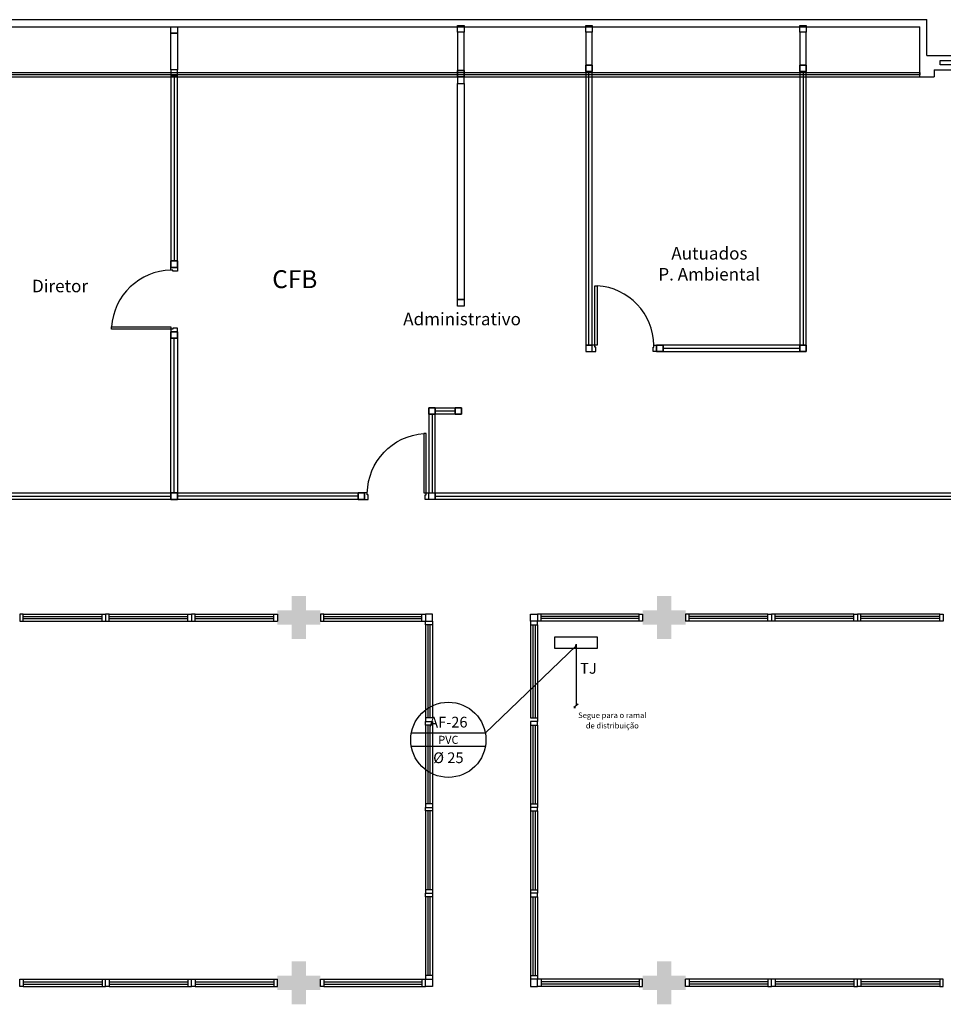
# Model space of a CAD drawing. Extents: x 432 to 211717, y 328 to 7651181.
# Drawn here: x 211624 to 211637, y 7650830 to 7650843 of the extents above; entities that cross this region are included whole.
import ezdxf
from ezdxf.enums import TextEntityAlignment as Align

# ---------------------------------------------------------------- set-up
doc = ezdxf.new("R2010")
doc.units = 0
doc.header["$MEASUREMENT"] = 0
doc.layers.add('ARQ-pisos e azulejos', color=8, linetype='CONTINUOUS')
doc.styles.add('100RE100', font='arial.ttf', dxfattribs={"height": 0.25})
doc.styles.add('REG80', font='romans.shx', dxfattribs={"height": 0.1})
doc.styles.get("Standard").update_dxf_attribs({"font": 'lucon.TTF', "height": 2})

msp = doc.modelspace()

# ---------------------------------------------------------------- hatches: boundary and pattern name
at = {"layer": 'ARQ-pisos e azulejos'}
for points in [[(211628.28, 7650835.037), (211628.08, 7650835.037), (211628.08, 7650834.837), (211627.88, 7650834.837), (211627.88, 7650835.037), (211627.68, 7650835.037), (211627.68, 7650835.237), (211627.88, 7650835.237), (211627.88, 7650835.437), (211628.08, 7650835.437), (211628.08, 7650835.237), (211628.28, 7650835.237)], [(211628.28, 7650835.037), (211628.08, 7650835.037), (211628.08, 7650834.837), (211627.88, 7650834.837), (211627.88, 7650835.037), (211627.68, 7650835.037), (211627.68, 7650835.237), (211627.88, 7650835.237), (211627.88, 7650835.437), (211628.08, 7650835.437), (211628.08, 7650835.237), (211628.28, 7650835.237)], [(211633.38, 7650835.037), (211633.18, 7650835.037), (211633.18, 7650834.837), (211632.98, 7650834.837), (211632.98, 7650835.037), (211632.78, 7650835.037), (211632.78, 7650835.237), (211632.98, 7650835.237), (211632.98, 7650835.437), (211633.18, 7650835.437), (211633.18, 7650835.237), (211633.38, 7650835.237)], [(211633.38, 7650835.037), (211633.18, 7650835.037), (211633.18, 7650834.837), (211632.98, 7650834.837), (211632.98, 7650835.037), (211632.78, 7650835.037), (211632.78, 7650835.237), (211632.98, 7650835.237), (211632.98, 7650835.437), (211633.18, 7650835.437), (211633.18, 7650835.237), (211633.38, 7650835.237)], [(211628.28, 7650829.937), (211628.08, 7650829.937), (211628.08, 7650829.737), (211627.88, 7650829.737), (211627.88, 7650829.937), (211627.68, 7650829.937), (211627.68, 7650830.137), (211627.88, 7650830.137), (211627.88, 7650830.337), (211628.08, 7650830.337), (211628.08, 7650830.137), (211628.28, 7650830.137)], [(211628.28, 7650829.937), (211628.08, 7650829.937), (211628.08, 7650829.737), (211627.88, 7650829.737), (211627.88, 7650829.937), (211627.68, 7650829.937), (211627.68, 7650830.137), (211627.88, 7650830.137), (211627.88, 7650830.337), (211628.08, 7650830.337), (211628.08, 7650830.137), (211628.28, 7650830.137)], [(211633.38, 7650829.937), (211633.18, 7650829.937), (211633.18, 7650829.737), (211632.98, 7650829.737), (211632.98, 7650829.937), (211632.78, 7650829.937), (211632.78, 7650830.137), (211632.98, 7650830.137), (211632.98, 7650830.337), (211633.18, 7650830.337), (211633.18, 7650830.137), (211633.38, 7650830.137)], [(211633.38, 7650829.937), (211633.18, 7650829.937), (211633.18, 7650829.737), (211632.98, 7650829.737), (211632.98, 7650829.937), (211632.78, 7650829.937), (211632.78, 7650830.137), (211632.98, 7650830.137), (211632.98, 7650830.337), (211633.18, 7650830.337), (211633.18, 7650830.137), (211633.38, 7650830.137)]]:
    msp.add_hatch(color=256, dxfattribs=at).paths.add_polyline_path(points, flags=17)

# ---------------------------------------------------------------- linework, layer by layer
for p, q in [((211615.552, 7650843.487, 0), (211636.751, 7650843.487, 0)), ((211615.652, 7650843.387, 0), (211636.651, 7650843.387, 0)), ((211626.192, 7650843.297, 0), (211626.192, 7650843.387, 0)), ((211626.192, 7650843.387, 0), (211626.282, 7650843.387, 0)), ((211626.282, 7650843.387, 0), (211626.282, 7650843.297, 0)), ((211630.196, 7650843.314, 0), (211630.196, 7650843.405, 0)), ((211630.196, 7650843.405, 0), (211630.286, 7650843.405, 0)), ((211630.286, 7650843.405, 0), (211630.286, 7650843.314, 0)), ((211631.986, 7650843.314, 0), (211631.986, 7650843.405, 0)), ((211631.986, 7650843.405, 0), (211632.076, 7650843.405, 0)), ((211632.076, 7650843.405, 0), (211632.076, 7650843.314, 0)), ((211634.976, 7650843.314, 0), (211634.976, 7650843.405, 0)), ((211634.976, 7650843.405, 0), (211635.066, 7650843.405, 0)), ((211635.066, 7650843.405, 0), (211635.066, 7650843.314, 0)), ((211636.653, 7650842.687, 0), (211636.651, 7650843.387, 0)), ((211636.752, 7650842.987, 0), (211636.751, 7650843.487, 0)), ((211626.282, 7650843.297, 0), (211626.192, 7650843.297, 0)), ((211626.192, 7650843.297, 0), (211626.282, 7650843.297, 0)), ((211626.192, 7650842.787, 0), (211626.192, 7650843.297, 0)), ((211626.282, 7650843.297, 0), (211626.282, 7650842.787, 0)), ((211630.286, 7650843.314, 0), (211630.196, 7650843.314, 0)), ((211630.196, 7650843.314, 0), (211630.196, 7650842.779, 0)), ((211630.286, 7650843.314, 0), (211630.196, 7650843.314, 0)), ((211630.286, 7650842.779, 0), (211630.286, 7650843.314, 0)), ((211632.076, 7650843.314, 0), (211631.986, 7650843.314, 0)), ((211631.986, 7650843.314, 0), (211631.986, 7650842.851, 0)), ((211632.076, 7650843.314, 0), (211631.986, 7650843.314, 0)), ((211632.076, 7650842.851, 0), (211632.076, 7650843.314, 0)), ((211635.066, 7650843.314, 0), (211634.976, 7650843.314, 0)), ((211634.976, 7650843.314, 0), (211634.976, 7650842.851, 0)), ((211635.066, 7650843.314, 0), (211634.976, 7650843.314, 0)), ((211635.066, 7650842.851, 0), (211635.066, 7650843.314, 0)), ((211636.751, 7650842.987, 0), (211651.052, 7650842.987, 0)), ((211631.986, 7650842.851, 0), (211632.076, 7650842.851, 0)), ((211632.076, 7650842.851, 0), (211631.986, 7650842.851, 0)), ((211631.986, 7650842.851, 0), (211631.986, 7650842.761, 0)), ((211631.986, 7650842.761, 0), (211631.986, 7650842.851, 0)), ((211631.986, 7650842.851, 0), (211632.076, 7650842.851, 0)), ((211632.076, 7650842.851, 0), (211631.986, 7650842.851, 0)), ((211631.986, 7650842.851, 0), (211631.986, 7650842.761, 0)), ((211632.076, 7650842.761, 0), (211632.076, 7650842.851, 0)), ((211632.076, 7650842.851, 0), (211632.076, 7650842.761, 0)), ((211632.076, 7650842.761, 0), (211632.076, 7650842.851, 0)), ((211634.976, 7650842.851, 0), (211635.066, 7650842.851, 0)), ((211635.066, 7650842.851, 0), (211634.976, 7650842.851, 0)), ((211634.976, 7650842.851, 0), (211634.976, 7650842.761, 0)), ((211634.976, 7650842.761, 0), (211634.976, 7650842.851, 0)), ((211634.976, 7650842.851, 0), (211635.066, 7650842.851, 0)), ((211635.066, 7650842.851, 0), (211634.976, 7650842.851, 0)), ((211634.976, 7650842.851, 0), (211634.976, 7650842.761, 0)), ((211635.066, 7650842.761, 0), (211635.066, 7650842.851, 0)), ((211635.066, 7650842.851, 0), (211635.066, 7650842.761, 0)), ((211635.066, 7650842.761, 0), (211635.066, 7650842.851, 0)), ((211636.936, 7650842.854, 0), (211636.936, 7650842.918, 0)), ((211636.936, 7650842.918, 0), (211650.807, 7650842.918, 0)), ((211650.807, 7650842.854, 0), (211636.936, 7650842.854, 0)), ((211615.652, 7650842.749, 0), (211636.652, 7650842.75, 0)), ((211636.652, 7650842.716, 0), (211615.652, 7650842.716, 0)), ((211615.652, 7650842.687, 0), (211636.653, 7650842.687, 0)), ((211626.282, 7650842.787, 0), (211626.192, 7650842.787, 0)), ((211626.192, 7650842.787, 0), (211626.192, 7650842.697, 0)), ((211626.282, 7650842.787, 0), (211626.192, 7650842.787, 0)), ((211626.192, 7650842.697, 0), (211626.282, 7650842.697, 0)), ((211626.282, 7650842.697, 0), (211626.192, 7650842.697, 0)), ((211626.192, 7650842.697, 0), (211626.192, 7650840.117, 0)), ((211626.237, 7650842.697, 0), (211626.237, 7650840.117, 0)), ((211626.282, 7650842.697, 0), (211626.282, 7650842.787, 0)), ((211626.282, 7650840.117, 0), (211626.282, 7650842.697, 0)), ((211630.286, 7650842.779, 0), (211630.196, 7650842.779, 0)), ((211630.196, 7650842.779, 0), (211630.196, 7650842.689, 0)), ((211630.196, 7650842.689, 0), (211630.196, 7650842.779, 0)), ((211630.196, 7650842.779, 0), (211630.286, 7650842.779, 0)), ((211630.286, 7650842.779, 0), (211630.196, 7650842.779, 0)), ((211630.196, 7650842.779, 0), (211630.196, 7650842.689, 0)), ((211630.196, 7650842.779, 0), (211630.286, 7650842.779, 0)), ((211630.196, 7650842.689, 0), (211630.286, 7650842.689, 0)), ((211630.286, 7650842.689, 0), (211630.196, 7650842.689, 0)), ((211630.196, 7650842.689, 0), (211630.286, 7650842.689, 0)), ((211630.286, 7650842.687, 0), (211630.196, 7650842.687, 0)), ((211630.196, 7650842.687, 0), (211630.196, 7650842.597, 0)), ((211630.286, 7650842.689, 0), (211630.286, 7650842.779, 0)), ((211630.286, 7650842.779, 0), (211630.286, 7650842.689, 0)), ((211630.286, 7650842.689, 0), (211630.286, 7650842.779, 0)), ((211630.286, 7650842.597, 0), (211630.286, 7650842.687, 0)), ((211631.986, 7650842.761, 0), (211632.076, 7650842.761, 0)), ((211632.076, 7650842.761, 0), (211631.986, 7650842.761, 0)), ((211631.986, 7650842.761, 0), (211632.076, 7650842.761, 0)), ((211632.076, 7650842.761, 0), (211631.986, 7650842.761, 0)), ((211631.986, 7650842.761, 0), (211631.986, 7650838.941, 0)), ((211632.031, 7650838.941, 0), (211632.031, 7650842.761, 0)), ((211632.076, 7650838.941, 0), (211632.076, 7650842.761, 0)), ((211634.976, 7650842.761, 0), (211635.066, 7650842.761, 0)), ((211635.066, 7650842.761, 0), (211634.976, 7650842.761, 0)), ((211634.976, 7650842.761, 0), (211634.976, 7650838.941, 0)), ((211635.066, 7650842.761, 0), (211634.976, 7650842.761, 0)), ((211634.976, 7650842.761, 0), (211635.066, 7650842.761, 0)), ((211635.021, 7650842.761, 0), (211635.021, 7650838.941, 0)), ((211635.066, 7650838.941, 0), (211635.066, 7650842.761, 0)), ((211636.652, 7650842.75, 0), (211636.652, 7650842.716, 0)), ((211636.653, 7650842.687, 0), (211636.852, 7650842.687, 0)), ((211636.852, 7650842.787, 0), (211636.852, 7650842.687, 0)), ((211636.852, 7650842.787, 0), (211636.902, 7650842.787, 0)), ((211636.902, 7650842.787, 0), (211650.952, 7650842.787, 0)), ((211630.196, 7650842.597, 0), (211630.286, 7650842.597, 0)), ((211630.196, 7650839.577, 0), (211630.196, 7650842.597, 0)), ((211630.196, 7650842.597, 0), (211630.286, 7650842.597, 0)), ((211630.286, 7650842.597, 0), (211630.286, 7650839.577, 0)), ((211626.192, 7650840.117, 0), (211626.282, 7650840.117, 0)), ((211626.192, 7650840.027, 0), (211626.192, 7650840.117, 0)), ((211626.192, 7650840.117, 0), (211626.282, 7650840.117, 0)), ((211626.282, 7650840.117, 0), (211626.192, 7650840.117, 0)), ((211626.192, 7650840.117, 0), (211626.192, 7650840.027, 0)), ((211626.282, 7650840.117, 0), (211626.282, 7650840.027, 0)), ((211626.282, 7650840.027, 0), (211626.282, 7650840.117, 0)), ((211626.282, 7650840.027, 0), (211626.192, 7650840.027, 0)), ((211626.192, 7650839.987, 0), (211626.192, 7650840.027, 0)), ((211626.192, 7650840.027, 0), (211626.282, 7650840.027, 0)), ((211626.192, 7650840.027, 0), (211626.282, 7650840.027, 0)), ((211626.22, 7650839.987, 0), (211626.192, 7650839.987, 0)), ((211626.22, 7650839.977, 0), (211626.22, 7650839.987, 0)), ((211626.282, 7650839.977, 0), (211626.22, 7650839.977, 0)), ((211626.282, 7650840.027, 0), (211626.282, 7650839.977, 0)), ((211632.115, 7650839.771, 0), (211632.147, 7650839.771, 0)), ((211632.115, 7650839.771, 0), (211632.147, 7650839.771, 0)), ((211632.115, 7650838.941, 0), (211632.115, 7650839.771, 0)), ((211632.147, 7650839.771, 0), (211632.147, 7650838.941, 0)), ((211630.286, 7650839.577, 0), (211630.196, 7650839.577, 0)), ((211630.196, 7650839.487, 0), (211630.196, 7650839.577, 0)), ((211630.196, 7650839.577, 0), (211630.286, 7650839.577, 0)), ((211630.286, 7650839.577, 0), (211630.286, 7650839.487, 0)), ((211630.286, 7650839.487, 0), (211630.196, 7650839.487, 0)), ((211625.362, 7650839.166, 0), (211625.362, 7650839.198, 0)), ((211625.362, 7650839.166, 0), (211625.362, 7650839.198, 0)), ((211625.362, 7650839.198, 0), (211626.192, 7650839.198, 0)), ((211626.192, 7650839.166, 0), (211625.362, 7650839.166, 0)), ((211626.192, 7650839.198, 0), (211626.192, 7650839.166, 0)), ((211626.192, 7650839.166, 0), (211626.192, 7650839.127, 0)), ((211626.22, 7650839.166, 0), (211626.192, 7650839.166, 0)), ((211626.282, 7650839.127, 0), (211626.192, 7650839.127, 0)), ((211626.192, 7650839.127, 0), (211626.192, 7650839.037, 0)), ((211626.192, 7650839.037, 0), (211626.192, 7650839.127, 0)), ((211626.192, 7650839.127, 0), (211626.282, 7650839.127, 0)), ((211626.282, 7650839.127, 0), (211626.192, 7650839.127, 0)), ((211626.282, 7650839.177, 0), (211626.22, 7650839.177, 0)), ((211626.22, 7650839.177, 0), (211626.22, 7650839.166, 0)), ((211626.282, 7650839.127, 0), (211626.282, 7650839.177, 0)), ((211626.282, 7650839.037, 0), (211626.282, 7650839.127, 0)), ((211626.282, 7650839.127, 0), (211626.282, 7650839.037, 0)), ((211626.192, 7650836.877, 0), (211626.192, 7650839.037, 0)), ((211626.192, 7650839.037, 0), (211626.282, 7650839.037, 0)), ((211626.192, 7650839.037, 0), (211626.282, 7650839.037, 0)), ((211626.282, 7650839.037, 0), (211626.192, 7650839.037, 0)), ((211626.237, 7650836.877, 0), (211626.237, 7650839.037, 0)), ((211626.282, 7650839.037, 0), (211626.282, 7650836.877, 0)), ((211631.986, 7650838.941, 0), (211632.076, 7650838.941, 0)), ((211631.986, 7650838.941, 0), (211631.986, 7650838.851, 0)), ((211632.076, 7650838.941, 0), (211631.986, 7650838.941, 0)), ((211631.986, 7650838.851, 0), (211632.076, 7650838.851, 0)), ((211632.115, 7650838.941, 0), (211632.076, 7650838.941, 0)), ((211632.076, 7650838.851, 0), (211632.076, 7650838.941, 0)), ((211632.076, 7650838.851, 0), (211632.076, 7650838.941, 0)), ((211632.076, 7650838.851, 0), (211632.126, 7650838.851, 0)), ((211632.115, 7650838.914, 0), (211632.115, 7650838.941, 0)), ((211632.147, 7650838.941, 0), (211632.115, 7650838.941, 0)), ((211632.126, 7650838.914, 0), (211632.115, 7650838.914, 0)), ((211632.126, 7650838.851, 0), (211632.126, 7650838.914, 0)), ((211632.926, 7650838.851, 0), (211632.926, 7650838.914, 0)), ((211632.926, 7650838.914, 0), (211632.936, 7650838.914, 0)), ((211632.976, 7650838.851, 0), (211632.926, 7650838.851, 0)), ((211632.936, 7650838.941, 0), (211632.976, 7650838.941, 0)), ((211632.936, 7650838.914, 0), (211632.936, 7650838.941, 0)), ((211632.976, 7650838.941, 0), (211632.976, 7650838.851, 0)), ((211632.976, 7650838.941, 0), (211633.066, 7650838.941, 0)), ((211632.976, 7650838.851, 0), (211632.976, 7650838.941, 0)), ((211632.976, 7650838.941, 0), (211632.976, 7650838.851, 0)), ((211633.066, 7650838.941, 0), (211632.976, 7650838.941, 0)), ((211633.066, 7650838.851, 0), (211632.976, 7650838.851, 0)), ((211632.976, 7650838.851, 0), (211633.066, 7650838.851, 0)), ((211633.066, 7650838.941, 0), (211633.066, 7650838.851, 0)), ((211633.066, 7650838.851, 0), (211633.066, 7650838.941, 0)), ((211634.976, 7650838.941, 0), (211633.066, 7650838.941, 0)), ((211633.066, 7650838.941, 0), (211633.066, 7650838.851, 0)), ((211634.976, 7650838.896, 0), (211633.066, 7650838.896, 0)), ((211633.066, 7650838.851, 0), (211634.976, 7650838.851, 0)), ((211634.976, 7650838.851, 0), (211634.976, 7650838.941, 0)), ((211634.976, 7650838.941, 0), (211635.066, 7650838.941, 0)), ((211635.066, 7650838.941, 0), (211634.976, 7650838.941, 0)), ((211634.976, 7650838.941, 0), (211634.976, 7650838.851, 0)), ((211634.976, 7650838.941, 0), (211635.066, 7650838.941, 0)), ((211634.976, 7650838.851, 0), (211634.976, 7650838.941, 0)), ((211635.066, 7650838.941, 0), (211634.976, 7650838.941, 0)), ((211634.976, 7650838.941, 0), (211634.976, 7650838.851, 0)), ((211635.066, 7650838.851, 0), (211634.976, 7650838.851, 0)), ((211634.976, 7650838.851, 0), (211635.066, 7650838.851, 0)), ((211634.976, 7650838.851, 0), (211635.066, 7650838.851, 0)), ((211635.066, 7650838.941, 0), (211635.066, 7650838.851, 0)), ((211635.066, 7650838.851, 0), (211635.066, 7650838.941, 0)), ((211635.066, 7650838.851, 0), (211635.066, 7650838.941, 0)), ((211629.795, 7650837.978, 0), (211629.795, 7650838.068, 0)), ((211629.795, 7650838.068, 0), (211629.885, 7650838.068, 0)), ((211629.885, 7650838.068, 0), (211629.795, 7650838.068, 0)), ((211629.795, 7650838.068, 0), (211629.795, 7650837.978, 0)), ((211629.885, 7650837.978, 0), (211629.885, 7650838.068, 0)), ((211629.885, 7650838.068, 0), (211630.161, 7650838.068, 0)), ((211629.885, 7650838.068, 0), (211629.885, 7650837.978, 0)), ((211629.885, 7650837.978, 0), (211629.885, 7650838.068, 0)), ((211629.885, 7650838.023, 0), (211630.161, 7650838.023, 0)), ((211630.251, 7650838.068, 0), (211630.161, 7650838.068, 0)), ((211630.161, 7650838.068, 0), (211630.161, 7650837.978, 0)), ((211630.161, 7650837.978, 0), (211630.161, 7650838.068, 0)), ((211630.161, 7650838.068, 0), (211630.251, 7650838.068, 0)), ((211630.161, 7650838.068, 0), (211630.161, 7650837.978, 0)), ((211630.251, 7650837.978, 0), (211630.251, 7650838.068, 0)), ((211630.251, 7650838.068, 0), (211630.251, 7650837.978, 0)), ((211629.885, 7650837.978, 0), (211629.795, 7650837.978, 0)), ((211629.795, 7650837.978, 0), (211629.885, 7650837.978, 0)), ((211629.885, 7650837.978, 0), (211629.795, 7650837.978, 0)), ((211629.795, 7650837.978, 0), (211629.795, 7650836.877, 0)), ((211629.84, 7650837.978, 0), (211629.84, 7650836.877, 0)), ((211630.161, 7650837.978, 0), (211629.885, 7650837.978, 0)), ((211629.885, 7650836.877, 0), (211629.885, 7650837.978, 0)), ((211630.161, 7650837.978, 0), (211630.251, 7650837.978, 0)), ((211630.251, 7650837.978, 0), (211630.161, 7650837.978, 0)), ((211629.756, 7650837.707, 0), (211629.724, 7650837.707, 0)), ((211629.756, 7650837.707, 0), (211629.724, 7650837.707, 0)), ((211629.724, 7650837.707, 0), (211629.724, 7650836.877, 0)), ((211629.756, 7650836.877, 0), (211629.756, 7650837.707, 0)), ((211623.392, 7650836.877, 0), (211626.192, 7650836.877, 0)), ((211623.392, 7650836.832, 0), (211626.192, 7650836.832, 0)), ((211626.192, 7650836.787, 0), (211623.392, 7650836.787, 0)), ((211626.192, 7650836.787, 0), (211626.192, 7650836.877, 0)), ((211626.192, 7650836.877, 0), (211626.282, 7650836.877, 0)), ((211626.192, 7650836.877, 0), (211626.192, 7650836.787, 0)), ((211626.282, 7650836.877, 0), (211626.192, 7650836.877, 0)), ((211626.192, 7650836.877, 0), (211626.192, 7650836.787, 0)), ((211626.192, 7650836.787, 0), (211626.192, 7650836.877, 0)), ((211626.192, 7650836.877, 0), (211626.282, 7650836.877, 0)), ((211626.282, 7650836.877, 0), (211626.192, 7650836.877, 0)), ((211626.282, 7650836.787, 0), (211626.192, 7650836.787, 0)), ((211626.192, 7650836.787, 0), (211626.282, 7650836.787, 0)), ((211626.282, 7650836.787, 0), (211626.192, 7650836.787, 0)), ((211626.282, 7650836.787, 0), (211626.282, 7650836.877, 0)), ((211626.282, 7650836.877, 0), (211628.805, 7650836.877, 0)), ((211626.282, 7650836.877, 0), (211626.282, 7650836.787, 0)), ((211626.282, 7650836.787, 0), (211626.282, 7650836.877, 0)), ((211626.282, 7650836.877, 0), (211626.282, 7650836.787, 0)), ((211628.805, 7650836.832, 0), (211626.282, 7650836.832, 0)), ((211628.805, 7650836.787, 0), (211626.282, 7650836.787, 0)), ((211628.805, 7650836.877, 0), (211628.805, 7650836.787, 0)), ((211628.895, 7650836.877, 0), (211628.805, 7650836.877, 0)), ((211628.805, 7650836.877, 0), (211628.805, 7650836.787, 0)), ((211628.805, 7650836.787, 0), (211628.805, 7650836.877, 0)), ((211628.805, 7650836.877, 0), (211628.895, 7650836.877, 0)), ((211628.805, 7650836.787, 0), (211628.895, 7650836.787, 0)), ((211628.895, 7650836.787, 0), (211628.805, 7650836.787, 0)), ((211628.895, 7650836.787, 0), (211628.895, 7650836.877, 0)), ((211628.935, 7650836.877, 0), (211628.895, 7650836.877, 0)), ((211628.895, 7650836.877, 0), (211628.895, 7650836.787, 0)), ((211628.895, 7650836.877, 0), (211628.895, 7650836.787, 0)), ((211628.895, 7650836.787, 0), (211628.945, 7650836.787, 0)), ((211628.935, 7650836.85, 0), (211628.935, 7650836.877, 0)), ((211628.945, 7650836.85, 0), (211628.935, 7650836.85, 0)), ((211628.945, 7650836.787, 0), (211628.945, 7650836.85, 0)), ((211629.724, 7650836.877, 0), (211629.756, 7650836.877, 0)), ((211629.745, 7650836.787, 0), (211629.745, 7650836.85, 0)), ((211629.745, 7650836.85, 0), (211629.756, 7650836.85, 0)), ((211629.795, 7650836.787, 0), (211629.745, 7650836.787, 0)), ((211629.756, 7650836.877, 0), (211629.795, 7650836.877, 0)), ((211629.756, 7650836.85, 0), (211629.756, 7650836.877, 0)), ((211629.795, 7650836.787, 0), (211629.795, 7650836.877, 0)), ((211629.795, 7650836.877, 0), (211629.885, 7650836.877, 0)), ((211629.795, 7650836.787, 0), (211629.795, 7650836.877, 0)), ((211629.795, 7650836.877, 0), (211629.885, 7650836.877, 0)), ((211629.885, 7650836.787, 0), (211629.795, 7650836.787, 0)), ((211629.885, 7650836.877, 0), (211629.885, 7650836.787, 0)), ((211629.885, 7650836.787, 0), (211629.885, 7650836.877, 0)), ((211629.885, 7650836.877, 0), (211648.967, 7650836.877, 0)), ((211629.885, 7650836.832, 0), (211648.967, 7650836.832, 0)), ((211648.967, 7650836.787, 0), (211629.885, 7650836.787, 0)), ((211624.13, 7650835.187, 0), (211624.08, 7650835.187, 0)), ((211624.08, 7650835.187, 0), (211624.08, 7650835.087, 0)), ((211624.13, 7650835.187, 0), (211625.23, 7650835.187, 0)), ((211624.13, 7650835.087, 0), (211624.13, 7650835.187, 0)), ((211624.13, 7650835.153, 0), (211625.23, 7650835.153, 0)), ((211624.13, 7650835.123, 0), (211625.23, 7650835.123, 0)), ((211625.23, 7650835.087, 0), (211625.23, 7650835.187, 0)), ((211625.23, 7650835.187, 0), (211625.28, 7650835.187, 0)), ((211625.28, 7650835.187, 0), (211625.28, 7650835.087, 0)), ((211625.33, 7650835.187, 0), (211625.28, 7650835.187, 0)), ((211625.28, 7650835.187, 0), (211625.28, 7650835.087, 0)), ((211625.33, 7650835.187, 0), (211626.43, 7650835.187, 0)), ((211625.33, 7650835.087, 0), (211625.33, 7650835.187, 0)), ((211625.33, 7650835.153, 0), (211626.43, 7650835.153, 0)), ((211625.33, 7650835.123, 0), (211626.43, 7650835.123, 0)), ((211626.43, 7650835.087, 0), (211626.43, 7650835.187, 0)), ((211626.43, 7650835.187, 0), (211626.48, 7650835.187, 0)), ((211626.53, 7650835.187, 0), (211626.48, 7650835.187, 0)), ((211626.48, 7650835.187, 0), (211626.48, 7650835.087, 0)), ((211626.48, 7650835.187, 0), (211626.48, 7650835.087, 0)), ((211626.53, 7650835.187, 0), (211627.63, 7650835.187, 0)), ((211626.53, 7650835.087, 0), (211626.53, 7650835.187, 0)), ((211626.53, 7650835.153, 0), (211627.63, 7650835.153, 0)), ((211626.53, 7650835.123, 0), (211627.63, 7650835.123, 0)), ((211627.63, 7650835.087, 0), (211627.63, 7650835.187, 0)), ((211627.63, 7650835.187, 0), (211627.68, 7650835.187, 0)), ((211627.68, 7650835.187, 0), (211627.68, 7650835.087, 0)), ((211628.33, 7650835.187, 0), (211628.28, 7650835.187, 0)), ((211628.28, 7650835.187, 0), (211628.28, 7650835.087, 0)), ((211628.33, 7650835.187, 0), (211629.697, 7650835.187, 0)), ((211628.33, 7650835.087, 0), (211628.33, 7650835.187, 0)), ((211628.33, 7650835.153, 0), (211629.697, 7650835.153, 0)), ((211628.33, 7650835.123, 0), (211629.697, 7650835.123, 0)), ((211629.697, 7650835.087, 0), (211629.697, 7650835.187, 0)), ((211629.697, 7650835.187, 0), (211629.747, 7650835.187, 0)), ((211629.747, 7650835.187, 0), (211629.747, 7650835.087, 0)), ((211629.747, 7650835.187, 0), (211629.747, 7650835.087, 0)), ((211629.747, 7650835.187, 0), (211629.747, 7650835.087, 0)), ((211629.847, 7650835.187, 0), (211629.747, 7650835.187, 0)), ((211629.847, 7650835.087, 0), (211629.847, 7650835.187, 0)), ((211631.213, 7650835.087, 0), (211631.213, 7650835.187, 0)), ((211631.213, 7650835.187, 0), (211631.313, 7650835.187, 0)), ((211631.313, 7650835.187, 0), (211631.313, 7650835.087, 0)), ((211631.363, 7650835.187, 0), (211631.313, 7650835.187, 0)), ((211631.313, 7650835.187, 0), (211631.313, 7650835.087, 0)), ((211631.313, 7650835.187, 0), (211631.313, 7650835.087, 0)), ((211632.73, 7650835.187, 0), (211631.363, 7650835.187, 0)), ((211631.363, 7650835.087, 0), (211631.363, 7650835.187, 0)), ((211632.73, 7650835.153, 0), (211631.363, 7650835.153, 0)), ((211632.73, 7650835.123, 0), (211631.363, 7650835.123, 0)), ((211632.73, 7650835.087, 0), (211632.73, 7650835.187, 0)), ((211632.73, 7650835.187, 0), (211632.78, 7650835.187, 0)), ((211632.78, 7650835.187, 0), (211632.78, 7650835.087, 0)), ((211633.43, 7650835.187, 0), (211633.38, 7650835.187, 0)), ((211633.38, 7650835.187, 0), (211633.38, 7650835.087, 0)), ((211634.53, 7650835.187, 0), (211633.43, 7650835.187, 0)), ((211633.43, 7650835.087, 0), (211633.43, 7650835.187, 0)), ((211634.53, 7650835.153, 0), (211633.43, 7650835.153, 0)), ((211634.53, 7650835.123, 0), (211633.43, 7650835.123, 0)), ((211634.53, 7650835.087, 0), (211634.53, 7650835.187, 0)), ((211634.53, 7650835.187, 0), (211634.58, 7650835.187, 0)), ((211634.58, 7650835.187, 0), (211634.58, 7650835.087, 0)), ((211634.63, 7650835.187, 0), (211634.58, 7650835.187, 0)), ((211634.58, 7650835.187, 0), (211634.58, 7650835.087, 0)), ((211635.73, 7650835.187, 0), (211634.63, 7650835.187, 0)), ((211634.63, 7650835.087, 0), (211634.63, 7650835.187, 0)), ((211635.73, 7650835.153, 0), (211634.63, 7650835.153, 0)), ((211635.73, 7650835.123, 0), (211634.63, 7650835.123, 0)), ((211635.73, 7650835.087, 0), (211635.73, 7650835.187, 0)), ((211635.73, 7650835.187, 0), (211635.78, 7650835.187, 0)), ((211635.83, 7650835.187, 0), (211635.78, 7650835.187, 0)), ((211635.78, 7650835.187, 0), (211635.78, 7650835.087, 0)), ((211635.78, 7650835.187, 0), (211635.78, 7650835.087, 0)), ((211636.93, 7650835.187, 0), (211635.83, 7650835.187, 0)), ((211635.83, 7650835.087, 0), (211635.83, 7650835.187, 0)), ((211636.93, 7650835.153, 0), (211635.83, 7650835.153, 0)), ((211636.93, 7650835.123, 0), (211635.83, 7650835.123, 0)), ((211636.93, 7650835.087, 0), (211636.93, 7650835.187, 0)), ((211636.93, 7650835.187, 0), (211636.98, 7650835.187, 0)), ((211636.98, 7650835.187, 0), (211636.98, 7650835.087, 0)), ((211624.08, 7650835.087, 0), (211624.13, 7650835.087, 0)), ((211624.13, 7650835.087, 0), (211625.23, 7650835.087, 0)), ((211625.23, 7650835.087, 0), (211625.28, 7650835.087, 0)), ((211625.28, 7650835.087, 0), (211625.33, 7650835.087, 0)), ((211625.33, 7650835.087, 0), (211626.43, 7650835.087, 0)), ((211626.43, 7650835.087, 0), (211626.48, 7650835.087, 0)), ((211626.48, 7650835.087, 0), (211626.53, 7650835.087, 0)), ((211626.53, 7650835.087, 0), (211627.63, 7650835.087, 0)), ((211627.63, 7650835.087, 0), (211627.68, 7650835.087, 0)), ((211628.28, 7650835.087, 0), (211628.33, 7650835.087, 0)), ((211628.33, 7650835.087, 0), (211629.697, 7650835.087, 0)), ((211629.647, 7650835.087, 0), (211629.747, 7650835.087, 0)), ((211629.697, 7650835.087, 0), (211629.747, 7650835.087, 0)), ((211629.747, 7650835.037, 0), (211629.747, 7650835.087, 0)), ((211629.747, 7650835.087, 0), (211629.847, 7650835.087, 0)), ((211629.747, 7650835.087, 0), (211629.847, 7650835.087, 0)), ((211629.747, 7650835.037, 0), (211629.747, 7650833.737, 0)), ((211629.847, 7650835.037, 0), (211629.747, 7650835.037, 0)), ((211629.78, 7650835.037, 0), (211629.78, 7650833.737, 0)), ((211629.81, 7650835.037, 0), (211629.81, 7650833.737, 0)), ((211629.847, 7650835.087, 0), (211629.847, 7650835.037, 0)), ((211629.847, 7650835.037, 0), (211629.847, 7650833.737, 0)), ((211631.213, 7650835.087, 0), (211631.213, 7650835.037, 0)), ((211631.313, 7650835.087, 0), (211631.213, 7650835.087, 0)), ((211631.313, 7650835.087, 0), (211631.213, 7650835.087, 0)), ((211631.213, 7650835.037, 0), (211631.213, 7650833.737, 0)), ((211631.213, 7650835.037, 0), (211631.313, 7650835.037, 0)), ((211631.249, 7650835.037, 0), (211631.249, 7650833.737, 0)), ((211631.279, 7650835.037, 0), (211631.279, 7650833.737, 0)), ((211631.313, 7650835.037, 0), (211631.313, 7650835.087, 0)), ((211631.363, 7650835.087, 0), (211631.313, 7650835.087, 0)), ((211631.413, 7650835.087, 0), (211631.313, 7650835.087, 0)), ((211631.313, 7650835.037, 0), (211631.313, 7650833.737, 0)), ((211632.73, 7650835.087, 0), (211631.363, 7650835.087, 0)), ((211632.78, 7650835.087, 0), (211632.73, 7650835.087, 0)), ((211633.43, 7650835.087, 0), (211633.38, 7650835.087, 0)), ((211634.53, 7650835.087, 0), (211633.43, 7650835.087, 0)), ((211634.58, 7650835.087, 0), (211634.53, 7650835.087, 0)), ((211634.63, 7650835.087, 0), (211634.58, 7650835.087, 0)), ((211635.73, 7650835.087, 0), (211634.63, 7650835.087, 0)), ((211635.78, 7650835.087, 0), (211635.73, 7650835.087, 0)), ((211635.83, 7650835.087, 0), (211635.78, 7650835.087, 0)), ((211636.93, 7650835.087, 0), (211635.83, 7650835.087, 0)), ((211636.98, 7650835.087, 0), (211636.93, 7650835.087, 0)), ((211631.85, 7650834.742, 0), (211630.583, 7650833.524, 0.473)), ((211631.86, 7650834.742, 0), (211631.84, 7650834.742, 0)), ((211631.85, 7650834.767, 0.249), (211631.85, 7650834.717, 0.249)), ((211631.85, 7650834.717, 0.02), (211631.85, 7650834.767, 0.02)), ((211631.85, 7650834.752, 0), (211631.85, 7650834.732, 0)), ((211631.85, 7650834.742, 0.299), (211631.85, 7650834.642, 0.299)), ((211631.85, 7650834.742, 0.299), (211631.85, 7650834.742, -0.03)), ((211631.85, 7650834.742, -0.03), (211631.85, 7650833.906, -0.03)), ((211631.85, 7650834.692, 0.274), (211631.85, 7650834.692, 0.324)), ((211631.85, 7650834.692, -0.005), (211631.85, 7650834.692, -0.055)), ((211631.878, 7650833.928, -0.045), (211631.821, 7650833.883, -0.015)), ((211631.821, 7650833.883, -0.015), (211631.843, 7650833.883, -0.015)), ((211631.853, 7650833.928, -0.045), (211631.878, 7650833.928, -0.045)), ((211629.847, 7650833.737, 0), (211629.747, 7650833.737, 0)), ((211629.747, 7650833.737, 0), (211629.747, 7650833.687, 0)), ((211631.213, 7650833.737, 0), (211631.313, 7650833.737, 0)), ((211631.313, 7650833.737, 0), (211631.313, 7650833.687, 0)), ((211629.747, 7650833.687, 0), (211629.847, 7650833.687, 0)), ((211629.747, 7650833.687, 0), (211629.847, 7650833.687, 0)), ((211629.747, 7650833.637, 0), (211629.747, 7650833.687, 0)), ((211629.747, 7650833.687, 0), (211629.847, 7650833.687, 0)), ((211629.747, 7650833.637, 0), (211629.747, 7650832.537, 0)), ((211629.847, 7650833.637, 0), (211629.747, 7650833.637, 0)), ((211629.78, 7650833.637, 0), (211629.78, 7650832.537, 0)), ((211629.81, 7650833.637, 0), (211629.81, 7650832.537, 0)), ((211629.847, 7650833.687, 0), (211629.847, 7650833.637, 0)), ((211629.847, 7650833.637, 0), (211629.847, 7650832.537, 0)), ((211631.313, 7650833.687, 0), (211631.213, 7650833.687, 0)), ((211631.313, 7650833.687, 0), (211631.213, 7650833.687, 0)), ((211631.213, 7650833.687, 0), (211631.213, 7650833.637, 0)), ((211631.313, 7650833.687, 0), (211631.213, 7650833.687, 0)), ((211631.213, 7650833.637, 0), (211631.213, 7650832.537, 0)), ((211631.213, 7650833.637, 0), (211631.313, 7650833.637, 0)), ((211631.249, 7650833.637, 0), (211631.249, 7650832.537, 0)), ((211631.279, 7650833.637, 0), (211631.279, 7650832.537, 0)), ((211631.313, 7650833.637, 0), (211631.313, 7650833.687, 0)), ((211631.313, 7650833.637, 0), (211631.313, 7650832.537, 0)), ((211630.583, 7650833.524, 0.473), (211629.55, 7650833.524, 0.473)), ((211630.583, 7650833.337, 0.473), (211629.55, 7650833.337, 0.473)), ((211629.847, 7650833.137, 0), (211629.847, 7650833.037, 0)), ((211629.847, 7650833.087, 0), (211629.847, 7650833.037, 0)), ((211631.213, 7650833.137, 0), (211631.213, 7650833.037, 0)), ((211631.213, 7650833.087, 0), (211631.213, 7650833.037, 0)), ((211629.847, 7650832.537, 0), (211629.747, 7650832.537, 0)), ((211629.747, 7650832.537, 0), (211629.747, 7650832.487, 0)), ((211629.847, 7650832.537, 0), (211629.847, 7650832.487, 0)), ((211631.213, 7650832.537, 0), (211631.313, 7650832.537, 0)), ((211631.213, 7650832.537, 0), (211631.213, 7650832.487, 0)), ((211631.313, 7650832.537, 0), (211631.313, 7650832.487, 0)), ((211629.747, 7650832.487, 0), (211629.847, 7650832.487, 0)), ((211629.747, 7650832.437, 0), (211629.747, 7650832.487, 0)), ((211629.747, 7650832.487, 0), (211629.847, 7650832.487, 0)), ((211629.747, 7650832.437, 0), (211629.747, 7650831.337, 0)), ((211629.847, 7650832.437, 0), (211629.747, 7650832.437, 0)), ((211629.78, 7650832.437, 0), (211629.78, 7650831.337, 0)), ((211629.81, 7650832.437, 0), (211629.81, 7650831.337, 0)), ((211629.847, 7650832.487, 0), (211629.847, 7650832.437, 0)), ((211629.847, 7650832.437, 0), (211629.847, 7650831.337, 0)), ((211631.313, 7650832.487, 0), (211631.213, 7650832.487, 0)), ((211631.213, 7650832.487, 0), (211631.213, 7650832.437, 0)), ((211631.313, 7650832.487, 0), (211631.213, 7650832.487, 0)), ((211631.213, 7650832.437, 0), (211631.213, 7650831.337, 0)), ((211631.213, 7650832.437, 0), (211631.313, 7650832.437, 0)), ((211631.249, 7650832.437, 0), (211631.249, 7650831.337, 0)), ((211631.279, 7650832.437, 0), (211631.279, 7650831.337, 0)), ((211631.313, 7650832.437, 0), (211631.313, 7650832.487, 0)), ((211631.313, 7650832.437, 0), (211631.313, 7650831.337, 0)), ((211629.847, 7650831.337, 0), (211629.747, 7650831.337, 0)), ((211629.747, 7650831.337, 0), (211629.747, 7650831.287, 0)), ((211629.747, 7650831.287, 0), (211629.847, 7650831.287, 0)), ((211629.747, 7650831.237, 0), (211629.747, 7650831.287, 0)), ((211629.747, 7650831.287, 0), (211629.847, 7650831.287, 0)), ((211629.847, 7650831.337, 0), (211629.847, 7650831.287, 0)), ((211629.847, 7650831.287, 0), (211629.847, 7650831.237, 0)), ((211631.213, 7650831.337, 0), (211631.313, 7650831.337, 0)), ((211631.213, 7650831.337, 0), (211631.213, 7650831.287, 0)), ((211631.313, 7650831.287, 0), (211631.213, 7650831.287, 0)), ((211631.213, 7650831.287, 0), (211631.213, 7650831.237, 0)), ((211631.313, 7650831.287, 0), (211631.213, 7650831.287, 0)), ((211631.313, 7650831.337, 0), (211631.313, 7650831.287, 0)), ((211631.313, 7650831.237, 0), (211631.313, 7650831.287, 0)), ((211629.747, 7650831.237, 0), (211629.747, 7650830.137, 0)), ((211629.847, 7650831.237, 0), (211629.747, 7650831.237, 0)), ((211629.78, 7650831.237, 0), (211629.78, 7650830.137, 0)), ((211629.81, 7650831.237, 0), (211629.81, 7650830.137, 0)), ((211629.847, 7650831.237, 0), (211629.847, 7650830.137, 0)), ((211631.213, 7650831.237, 0), (211631.213, 7650830.137, 0)), ((211631.213, 7650831.237, 0), (211631.313, 7650831.237, 0)), ((211631.249, 7650831.237, 0), (211631.249, 7650830.137, 0)), ((211631.279, 7650831.237, 0), (211631.279, 7650830.137, 0)), ((211631.313, 7650831.237, 0), (211631.313, 7650830.137, 0)), ((211624.08, 7650830.087, 0), (211624.13, 7650830.087, 0)), ((211624.08, 7650829.987, 0), (211624.08, 7650830.087, 0)), ((211624.13, 7650830.087, 0), (211625.23, 7650830.087, 0)), ((211624.13, 7650830.087, 0), (211624.13, 7650829.987, 0)), ((211624.13, 7650830.05, 0), (211625.23, 7650830.05, 0)), ((211624.13, 7650830.02, 0), (211625.23, 7650830.02, 0)), ((211625.23, 7650830.087, 0), (211625.23, 7650829.987, 0)), ((211625.23, 7650830.087, 0), (211625.28, 7650830.087, 0)), ((211625.28, 7650829.987, 0), (211625.28, 7650830.087, 0)), ((211625.28, 7650830.087, 0), (211625.33, 7650830.087, 0)), ((211625.28, 7650829.987, 0), (211625.28, 7650830.087, 0)), ((211625.33, 7650830.087, 0), (211626.43, 7650830.087, 0)), ((211625.33, 7650830.087, 0), (211625.33, 7650829.987, 0)), ((211625.33, 7650830.05, 0), (211626.43, 7650830.05, 0)), ((211625.33, 7650830.02, 0), (211626.43, 7650830.02, 0)), ((211626.43, 7650830.087, 0), (211626.43, 7650829.987, 0)), ((211626.43, 7650830.087, 0), (211626.48, 7650830.087, 0)), ((211626.48, 7650830.087, 0), (211626.53, 7650830.087, 0)), ((211626.48, 7650829.987, 0), (211626.48, 7650830.087, 0)), ((211626.48, 7650829.987, 0), (211626.48, 7650830.087, 0)), ((211626.53, 7650830.087, 0), (211627.63, 7650830.087, 0)), ((211626.53, 7650830.087, 0), (211626.53, 7650829.987, 0)), ((211626.53, 7650830.05, 0), (211627.63, 7650830.05, 0)), ((211626.53, 7650830.02, 0), (211627.63, 7650830.02, 0)), ((211627.63, 7650830.087, 0), (211627.63, 7650829.987, 0)), ((211627.63, 7650830.087, 0), (211627.68, 7650830.087, 0)), ((211627.68, 7650829.987, 0), (211627.68, 7650830.087, 0)), ((211628.28, 7650830.087, 0), (211628.33, 7650830.087, 0)), ((211628.28, 7650829.987, 0), (211628.28, 7650830.087, 0)), ((211628.33, 7650830.087, 0), (211629.697, 7650830.087, 0)), ((211628.33, 7650830.087, 0), (211628.33, 7650829.987, 0)), ((211628.33, 7650830.05, 0), (211629.697, 7650830.05, 0)), ((211628.33, 7650830.02, 0), (211629.697, 7650830.02, 0)), ((211629.647, 7650830.087, 0), (211629.747, 7650830.087, 0)), ((211629.697, 7650830.087, 0), (211629.697, 7650829.987, 0)), ((211629.697, 7650830.087, 0), (211629.747, 7650830.087, 0)), ((211629.847, 7650830.137, 0), (211629.747, 7650830.137, 0)), ((211629.747, 7650830.137, 0), (211629.747, 7650830.087, 0)), ((211629.747, 7650829.987, 0), (211629.747, 7650830.087, 0)), ((211629.747, 7650829.987, 0), (211629.747, 7650830.087, 0)), ((211629.747, 7650829.987, 0), (211629.747, 7650830.087, 0)), ((211629.747, 7650830.087, 0), (211629.847, 7650830.087, 0)), ((211629.747, 7650830.087, 0), (211629.847, 7650830.087, 0)), ((211629.847, 7650830.137, 0), (211629.847, 7650830.087, 0)), ((211629.847, 7650830.087, 0), (211629.847, 7650829.987, 0)), ((211631.213, 7650830.137, 0), (211631.313, 7650830.137, 0)), ((211631.213, 7650830.137, 0), (211631.213, 7650830.087, 0)), ((211631.313, 7650830.087, 0), (211631.213, 7650830.087, 0)), ((211631.213, 7650830.087, 0), (211631.213, 7650829.987, 0)), ((211631.313, 7650830.087, 0), (211631.213, 7650830.087, 0)), ((211631.313, 7650830.137, 0), (211631.313, 7650830.087, 0)), ((211631.313, 7650829.987, 0), (211631.313, 7650830.087, 0)), ((211631.363, 7650830.087, 0), (211631.313, 7650830.087, 0)), ((211631.313, 7650829.987, 0), (211631.313, 7650830.087, 0)), ((211631.413, 7650830.087, 0), (211631.313, 7650830.087, 0)), ((211631.313, 7650829.987, 0), (211631.313, 7650830.087, 0)), ((211632.73, 7650830.087, 0), (211631.363, 7650830.087, 0)), ((211631.363, 7650830.087, 0), (211631.363, 7650829.987, 0)), ((211632.73, 7650830.05, 0), (211631.363, 7650830.05, 0)), ((211632.73, 7650830.02, 0), (211631.363, 7650830.02, 0)), ((211632.78, 7650830.087, 0), (211632.73, 7650830.087, 0)), ((211632.73, 7650830.087, 0), (211632.73, 7650829.987, 0)), ((211632.78, 7650829.987, 0), (211632.78, 7650830.087, 0)), ((211633.43, 7650830.087, 0), (211633.38, 7650830.087, 0)), ((211633.38, 7650829.987, 0), (211633.38, 7650830.087, 0)), ((211634.53, 7650830.087, 0), (211633.43, 7650830.087, 0)), ((211633.43, 7650830.087, 0), (211633.43, 7650829.987, 0)), ((211634.53, 7650830.05, 0), (211633.43, 7650830.05, 0)), ((211634.53, 7650830.02, 0), (211633.43, 7650830.02, 0)), ((211634.58, 7650830.087, 0), (211634.53, 7650830.087, 0)), ((211634.53, 7650830.087, 0), (211634.53, 7650829.987, 0)), ((211634.58, 7650829.987, 0), (211634.58, 7650830.087, 0)), ((211634.63, 7650830.087, 0), (211634.58, 7650830.087, 0)), ((211634.58, 7650829.987, 0), (211634.58, 7650830.087, 0)), ((211635.73, 7650830.087, 0), (211634.63, 7650830.087, 0)), ((211634.63, 7650830.087, 0), (211634.63, 7650829.987, 0)), ((211635.73, 7650830.05, 0), (211634.63, 7650830.05, 0)), ((211635.73, 7650830.02, 0), (211634.63, 7650830.02, 0)), ((211635.78, 7650830.087, 0), (211635.73, 7650830.087, 0)), ((211635.73, 7650830.087, 0), (211635.73, 7650829.987, 0)), ((211635.83, 7650830.087, 0), (211635.78, 7650830.087, 0)), ((211635.78, 7650829.987, 0), (211635.78, 7650830.087, 0)), ((211635.78, 7650829.987, 0), (211635.78, 7650830.087, 0)), ((211636.93, 7650830.087, 0), (211635.83, 7650830.087, 0)), ((211635.83, 7650830.087, 0), (211635.83, 7650829.987, 0)), ((211636.93, 7650830.05, 0), (211635.83, 7650830.05, 0)), ((211636.93, 7650830.02, 0), (211635.83, 7650830.02, 0)), ((211636.98, 7650830.087, 0), (211636.93, 7650830.087, 0)), ((211636.93, 7650830.087, 0), (211636.93, 7650829.987, 0)), ((211636.98, 7650829.987, 0), (211636.98, 7650830.087, 0)), ((211624.13, 7650829.987, 0), (211624.08, 7650829.987, 0)), ((211624.13, 7650829.987, 0), (211625.23, 7650829.987, 0)), ((211625.23, 7650829.987, 0), (211625.28, 7650829.987, 0)), ((211625.33, 7650829.987, 0), (211625.28, 7650829.987, 0)), ((211625.33, 7650829.987, 0), (211626.43, 7650829.987, 0)), ((211626.43, 7650829.987, 0), (211626.48, 7650829.987, 0)), ((211626.53, 7650829.987, 0), (211626.48, 7650829.987, 0)), ((211626.53, 7650829.987, 0), (211627.63, 7650829.987, 0)), ((211627.63, 7650829.987, 0), (211627.68, 7650829.987, 0)), ((211628.33, 7650829.987, 0), (211628.28, 7650829.987, 0)), ((211628.33, 7650829.987, 0), (211629.697, 7650829.987, 0)), ((211629.697, 7650829.987, 0), (211629.747, 7650829.987, 0)), ((211629.847, 7650829.987, 0), (211629.747, 7650829.987, 0)), ((211631.213, 7650829.987, 0), (211631.313, 7650829.987, 0)), ((211631.363, 7650829.987, 0), (211631.313, 7650829.987, 0)), ((211632.73, 7650829.987, 0), (211631.363, 7650829.987, 0)), ((211632.73, 7650829.987, 0), (211632.78, 7650829.987, 0)), ((211633.43, 7650829.987, 0), (211633.38, 7650829.987, 0)), ((211634.53, 7650829.987, 0), (211633.43, 7650829.987, 0)), ((211634.53, 7650829.987, 0), (211634.58, 7650829.987, 0)), ((211634.63, 7650829.987, 0), (211634.58, 7650829.987, 0)), ((211635.73, 7650829.987, 0), (211634.63, 7650829.987, 0)), ((211635.73, 7650829.987, 0), (211635.78, 7650829.987, 0)), ((211635.83, 7650829.987, 0), (211635.78, 7650829.987, 0)), ((211636.93, 7650829.987, 0), (211635.83, 7650829.987, 0)), ((211636.93, 7650829.987, 0), (211636.98, 7650829.987, 0))]:
    msp.add_line(p, q, dxfattribs=at)
at = {"layer": 'ARQ-pisos e azulejos', "elevation": 0}
msp.add_lwpolyline([(211632.15, 7650834.862), (211631.55, 7650834.862), (211631.55, 7650834.712), (211632.15, 7650834.712)], close=True, dxfattribs=at)
at = {"layer": 'ARQ-pisos e azulejos'}
msp.add_circle((211630.067, 7650833.43, 0.473), 0.525, dxfattribs=at)
for centre, major_axis in [((211626.2, 7650839.148, 0), (0.611, 0.581)), ((211632.098, 7650838.934, 0), (0.581, -0.611))]:
    msp.add_ellipse(centre, major_axis=major_axis, ratio=0.991605, start_param=0.823309, end_param=2.318284, dxfattribs=at)
at = {"layer": 'ARQ-pisos e azulejos', "extrusion": (0, 0, -1)}
msp.add_ellipse((211629.774, 7650836.869, 0), major_axis=(-0.581, -0.611), ratio=0.991605, start_param=0.823309, end_param=2.318284, dxfattribs=at)

# ---------------------------------------------------------------- texts
at = {"layer": 'ARQ-pisos e azulejos', "style": '100RE100'}
for s, height, p in [('Autuados', 0.175, (211633.181, 7650840.136, 0)), ('CFB', 0.25, (211627.607, 7650839.738, 0)), ('P. Ambiental', 0.175, (211632.999, 7650839.844, 0)), ('Diretor', 0.175, (211624.252, 7650839.68, 0)), ('Administrativo', 0.175, (211629.436, 7650839.219, 0))]:
    msp.add_text(s, height=height, rotation=360, dxfattribs=at).set_placement(p)
at = {"layer": 'ARQ-pisos e azulejos'}
msp.add_text('TJ', height=0.15, dxfattribs=at).set_placement((211631.907, 7650834.353, 0.057))
at = {"layer": 'ARQ-pisos e azulejos', "style": 'REG80'}
for s, height, p in [('AF-26', 0.15, (211630.067, 7650833.677, 0.473)), ('Segue para o ramal', 0.07765, (211632.357, 7650833.773, 0)), ('de distribuição', 0.07765, (211632.357, 7650833.628, 0)), ('PVC', 0.1125, (211630.067, 7650833.43, 0.473)), ('%%C 25', 0.15, (211630.067, 7650833.18, 0.473))]:
    msp.add_text(s, height=height, rotation=360, dxfattribs=at).set_placement(p, align=Align.MIDDLE_CENTER)

doc.saveas('drawing.dxf')
